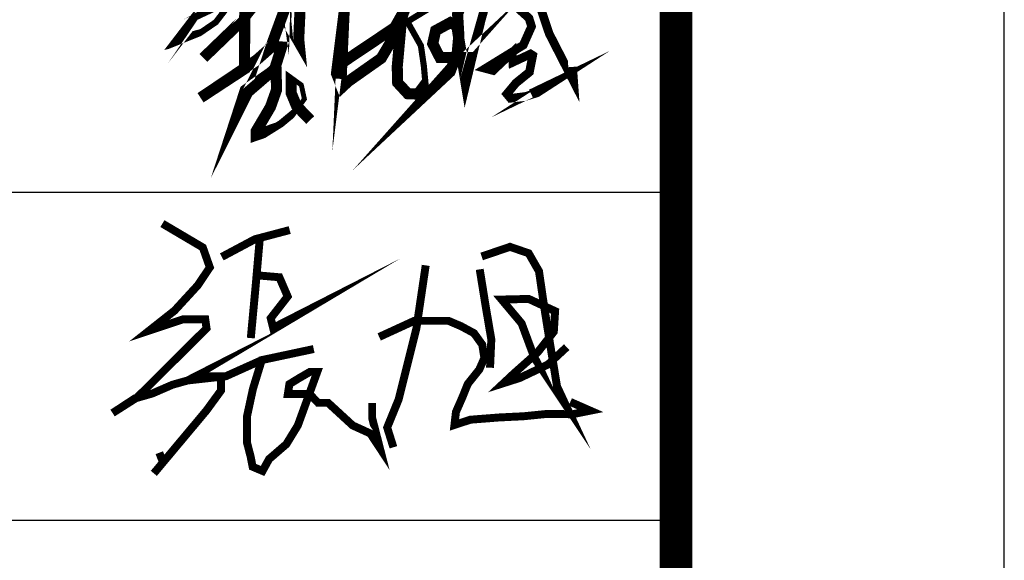
# Model space of a CAD drawing. Extents: x 5669539 to 13748450, y -7206893 to 1183013.
# Drawn here: x 5858082 to 5861081, y 162233 to 163882 of the extents above; entities that cross this region are included whole.
import ezdxf

# ---------------------------------------------------------------- set-up
doc = ezdxf.new("R2010")
doc.units = 0
doc.header["$LTSCALE"] = 1000
doc.header["$MEASUREMENT"] = 0
for name, color, linetype in [('--签名', 7, 'CONTINUOUS'), ('FZ图签', 7, 'CONTINUOUS'), ('PUB_TITLE', 4, 'CONTINUOUS'), ('坐标标注', 11, 'CONTINUOUS'), ('防排烟', 94, 'CONTINUOUS')]:
    doc.layers.add(name, color=color, linetype=linetype)

# ---------------------------------------------------------------- blocks, each defined once
blk = doc.blocks.new('peifengling')
at = {"layer": '--签名'}
for points in [[(-126956.525831203, 28089.16374523531, 34.62749999999869, 34.62749999999869, 0), (-126839.2817750886, 28202.26757231792, 34.62749999999869, 34.62749999999869, 0), (-126811.0349342864, 28238.11467049982, 15.38999999999942, 15.38999999999942, 0), (-126741.9178415297, 28305.27804594949, 15.38999999999942, 15.38999999999942, 0), (-126653.0906272643, 28450.16219526576, 34.62749999999869, 34.62749999999869, 0), (-126658.693995141, 28499.60175618928, 34.62749999999869, 34.62749999999869, 0), (-126668.9707251612, 28378.33284017429, 34.62749999999869, 34.62749999999869, 0), (-126654.9506387313, 28229.77988227568, 34.62749999999869, 34.62749999999869, 0), (-126658.6806617259, 28147.55682100427, 34.62749999999869, 34.62749999999869, 0), (-126657.7473226387, 28138.22936701145, 34.62749999999869, 34.62749999999869, 0), (-126696.9742311297, 28206.3268394477, 34.62749999999869, 34.62749999999869, 0), (-126701.6442599193, 28278.15469277548, 34.62749999999869, 34.62749999999869, 0), (-126700.7109208322, 28312.66972660518, 34.62749999999869, 34.62749999999869, 0), (-126694.1742138683, 28264.16276090455, 34.62749999999869, 34.62749999999869, 0), (-126742.7478466463, 28131.61710168695, 34.62749999999869, 34.62749999999869, 0)], [(-126826.6583639345, 28493.80945381428, 34.62749999999869, 34.62749999999869, 0), (-126827.9150383485, 28054.69526607899, 34.62749999999869, 34.62749999999869, 0), (-126965.2792184993, 27964.54139100355, 34.62749999999869, 34.62749999999869, 0), (-126790.6314751709, 28082.13248785431, 34.62749999999869, 34.62749999999869, 0), (-126741.571172726, 28125.24812207296, 34.62749999999869, 34.62749999999869, 0), (-126712.1376579418, 28123.28832051757, 34.62749999999869, 34.62749999999869, 0), (-126733.7244576861, 28054.69526607899, 34.62749999999869, 34.62749999999869, 0), (-126818.1216446411, 27981.86873992777, 34.62749999999869, 34.62749999999869, 0), (-126845.5951473423, 27926.99429637684, 34.62749999999869, 34.62749999999869, 0), (-126825.6750245391, 27988.13109432316, 34.62749999999869, 34.62749999999869, 0), (-126729.6110989952, 28055.07521228085, 34.62749999999869, 34.62749999999869, 0), (-126727.8810883296, 27989.38506696582, 34.62749999999869, 34.62749999999869, 0), (-126746.9212057073, 27935.79763485769, 34.62749999999869, 34.62749999999869, 0), (-126791.9281498313, 27859.52606290747, 34.62749999999869, 34.62749999999869, 0), (-126791.9281498313, 27847.42635322795, 34.62749999999869, 34.62749999999869, 0), (-126746.9245390612, 27862.98312281602, 23.08499999999913, 23.08499999999913, 0), (-126714.4210053516, 27883.39659602853, 23.08499999999913, 23.08499999999913, 0), (-126670.5274014244, 27919.61012453934, 15.38999999999942, 15.38999999999942, 0), (-126640.9472190698, 27960.58874909265, 15.38999999999942, 15.38999999999942, 0), (-126650.4906112361, 28004.42522986039, 15.38999999999942, 15.38999999999942, 0), (-126681.9774720116, 28027.29709015801, 34.62749999999869, 34.62749999999869, 0), (-126681.9774720116, 27978.69551334805, 34.62749999999869, 34.62749999999869, 0), (-126665.7573720188, 27939.62262685912, 34.62749999999869, 34.62749999999869, 0), (-126622.8171073023, 27894.83252617734, 34.62749999999869, 34.62749999999869, 0)], [(-126523.4564947678, 28073.57093332, 34.62749999999869, 34.62749999999869, 0), (-126358.6854789937, 28184.15480100802, 34.62749999999869, 34.62749999999869, 0), (-126336.2786741947, 28223.64968308084, 34.62749999999869, 34.62749999999869, 0), (-126350.7754302303, 28061.7220181689, 34.62749999999869, 34.62749999999869, 0), (-126349.4154218464, 28011.49853662341, 34.62749999999869, 34.62749999999869, 0), (-126317.778560146, 27977.27033964993, 34.62749999999869, 34.62749999999869, 0), (-126286.1416984456, 27975.9532929341, 34.62749999999869, 34.62749999999869, 0), (-126262.4148855087, 28007.5488982399, 19.23749999999927, 19.23749999999927, 0), (-126267.6882513513, 28064.15787879945, 19.23749999999927, 19.23749999999927, 0), (-126276.9149748982, 28127.34908941077, 19.23749999999927, 19.23749999999927, 0), (-126319.0985682833, 28202.38921517317, 19.23749999999927, 19.23749999999927, 0), (-126221.5513002614, 28261.6307874007, 19.23749999999927, 19.23749999999927, 0), (-126139.8241297664, 28285.32711593919, 34.62749999999869, 34.62749999999869, 0), (-126162.2342679193, 28226.08554371139, 34.62749999999869, 34.62749999999869, 0), (-126158.2809102146, 28160.26174143239, 34.62749999999869, 34.62749999999869, 0), (-126163.5542760567, 28102.33571415672, 34.62749999999869, 34.62749999999869, 0), (-126185.9044138401, 28045.57355370547, 34.62749999999869, 34.62749999999869, 0), (-126226.7679990874, 28007.3957183482, 34.62749999999869, 34.62749999999869, 0), (-126152.9508773563, 28090.33361911421, 34.62749999999869, 34.62749999999869, 0), (-126217.5412755405, 28090.33361911421, 34.62749999999869, 34.62749999999869, 0), (-126239.9480803396, 28133.77813957082, 34.62749999999869, 34.62749999999869, 0), (-126230.7213567927, 28174.58856659578, 34.62749999999869, 34.62749999999869, 0), (-126184.5877390567, 28199.60194184982, 34.62749999999869, 34.62749999999869, 0), (-126164.8142838245, 28189.07007341483, 34.62749999999869, 34.62749999999869, 0), (-126137.1307798289, 28020.56017845115, 34.62749999999869, 34.62749999999869, 0), (-126114.7239750299, 28114.02994765243, 26.93249999999898, 26.93249999999898, 0), (-126076.4137388564, 28249.95006977796, 26.93249999999898, 26.93249999999898, 0), (-126038.1135027447, 28425.42364275868, 26.93249999999898, 26.93249999999898, 0)], [(-126917.5555909609, 28331.40422806376, 34.62749999999869, 34.62749999999869, 0), (-126882.5453751313, 28362.33755560227, 34.62749999999869, 34.62749999999869, 0), (-126863.6919255711, 28331.40422806376, 34.62749999999869, 34.62749999999869, 0), (-126886.585400037, 28241.29690766142, 19.23749999999927, 19.23749999999927, 0), (-126917.5555909609, 28200.94902383868, 19.23749999999927, 19.23749999999927, 0), (-126968.7292397676, 28165.98195915234, 19.23749999999927, 19.23749999999927, 0), (-127009.1261554715, 28149.8425052705, 34.62749999999869, 34.62749999999869, 0), (-127034.7129798749, 28143.11910943632, 34.62749999999869, 34.62749999999869, 0), (-126999.7027640454, 28188.84480886808, 19.23749999999927, 19.23749999999927, 0), (-126981.3593176289, 28215.89457562336, 19.23749999999927, 19.23749999999927, 0), (-126906.5721899176, 28250.92621614656, 34.62749999999869, 34.62749999999869, 0), (-126844.9418099809, 28284.74142811803, 34.62749999999869, 34.62749999999869, 0)]]:
    blk.add_lwpolyline(points, format="xyseb", dxfattribs=at)
for points, const_width in [([(-126494.4796494656, 28281.88957895809), (-126402.2057472858, 28338.49705775424), (-126309.9351784599, 28363.51043300828), (-126287.525040307, 28350.34597290505), (-126353.4287799212, 28168.50642383773), (-126400.9124059793, 28087.99086782958), (-126503.72970649, 28015.58483549883), (-126523.5031617222, 27997.15369029626), (-126540.639934033, 28040.59821075287), (-126516.9131210961, 28230.17034082312), (-126526.1398446435, 28023.48261050244)], 34.62749999999869), ([(-126007.5899812411, 28418.68973457891), (-125988.0265273034, 28448.80910622269), (-125973.586438284, 28411.88073821728), (-125940.7895694324, 28357.69260065162), (-125875.8525024445, 28164.75201472766), (-125799.5520320704, 28015.58783902594), (-125802.7987187521, 28060.98465221974)], 26.93249999999898), ([(-125987.8698596712, 28257.16904761449), (-125939.1662260918, 28213.39263739253), (-125931.0495093873, 28187.45117220641), (-125957.0263361948, 28129.08212465599), (-126075.5370667854, 28056.12194154052), (-126051.1835833185, 28049.63582436235), (-125991.1165463529, 28106.38296717724), (-125989.4932030117, 28075.57728954848), (-125934.296196069, 28101.51875473432), (-125927.3994868857, 28097.1170854939), (-125937.6428833673, 28044.83168246522), (-125979.7531429667, 28010.73113540149), (-126008.2033183554, 27976.49242608244), (-125996.8232482001, 27962.85190690404), (-125950.1596271969, 27968.53458053277), (-125913.7394026746, 27979.9014295542), (-125871.6291430752, 28007.18096614702), (-125933.0861886095, 27977.62926116092)], 26.93249999999898)]:
    blk.add_lwpolyline(points, dxfattribs=dict(at, const_width=const_width))
blk = doc.blocks.new('11111')
at = {"layer": '坐标标注', "color": 7, "linetype": 'Continuous', "const_width": 0.1, "flags": 128}
for points in [[(1562.15112017412, 41.82294301685215), (1562.659957771695, 41.5222193499385), (1562.747999526891, 41.27164652829561), (1562.598332749545, 41.04745297568024), (1562.303416005314, 40.72654803418118), (1561.986478306069, 40.47597521253829), (1562.409061905062, 40.6166470107828), (1562.69077028277, 40.6166470107828), (1562.706691832864, 40.5018329430095), (1562.230559665131, 40.02982543213147), (1561.834897577522, 39.63470328645417), (1561.523996185904, 39.43677562491939), (1561.802970347617, 39.61970716331598), (1562.021371108713, 39.68177781009399), (1562.278850126175, 39.79349288064623), (1562.660168096005, 39.90034025800287), (1562.889779142701, 39.90034025800287), (1562.889779142701, 39.721475208642), (1562.706081892371, 39.46922439338232), (1562.402983532571, 39.10690626706855), (1562.043278983286, 38.6769221575892), (1562.158993731524, 38.81524540947353), (1562.112189144769, 38.93696784141048)], [(1562.898802055501, 41.40352775637348), (1563.315980319789, 41.62604331537113), (1563.657315638724, 41.71599737860834), (1563.753899154999, 41.74145058912796), (1563.486647979256, 41.67102034698974), (1563.377807206109, 41.64233691094498), (1563.324708778557, 41.03427845822625), (1563.263840923912, 40.38063947607861), (1563.324708778557, 41.03427845822625), (1563.336738043595, 41.17203199676711), (1563.623397001772, 41.14699963375175), (1563.728068735829, 40.9050729497003), (1563.514989179715, 40.63145417067517), (1563.514989179715, 40.63145417067517), (1563.545423107036, 40.50984498460548), (1563.80420613521, 40.64199831975657), (1562.46950911109, 39.84691656932455), (1562.950142219004, 39.90034025800287), (1563.402108123784, 40.10371006099831), (1564.056006396368, 40.24296085563856), (1564.056006396368, 40.24296085563856), (1563.402108123784, 40.10371006099831), (1563.291519602804, 39.74357634979879), (1563.215277041269, 39.3904116030817), (1563.215277041269, 39.06779087531595), (1563.262536913204, 38.88545646077364), (1563.286682143727, 38.76016627068748), (1563.412119560828, 38.70715830114841), (1563.494146040823, 38.85654508426069), (1563.711284856076, 39.04448036938993), (1563.856051077051, 39.28060128204106), (1563.976672067507, 39.61309344973506), (1564.04154450927, 39.79191455461718), (1564.101086990177, 39.95604360439622), (1564.010450151323, 39.95604360439622), (1563.875337816065, 39.87813329742858), (1563.749900398965, 39.8010287348643), (1563.730592627518, 39.67573854477814), (1564.000414889214, 39.67854061798242), (1564.111784402761, 39.56490782221317), (1564.237242852294, 39.56490782221317), (1564.420603583734, 39.39624678809287), (1564.546394000031, 39.280540761353), (1564.768017275161, 39.17940012645067), (1564.888638265616, 38.99628718333861), (1564.792141473252, 39.37215775359709), (1564.792141473252, 39.56490782221317)], [(1566.170375629063, 41.40866755664229), (1566.527232881905, 41.5301558062356), (1566.762417522754, 41.44916615935017), (1566.892187620597, 41.2223800310112), (1566.957072669516, 40.77691051828697), (1567.038173722558, 40.2666492880544), (1567.119274775599, 39.77258598719891), (1567.224710351042, 39.54579985886085), (1566.835421089952, 40.12895555055456), (1566.673218983869, 40.56632987785542), (1566.421797306466, 40.86600290912611), (1566.762417522754, 40.87410565307982), (1567.094940253202, 40.72021398620291), (1567.078724249077, 40.46103199910976), (1566.875971616471, 40.20185001201662), (1566.575880894274, 39.93457283950011), (1566.446131828863, 39.81307703137736), (1566.648884461469, 39.87787630741514), (1567.005720681882, 40.04796590366914), (1567.240926355164, 40.2666492880544)], [(1565.465957457774, 41.29675596431571), (1565.347944488734, 40.4979780928079), (1565.125042787451, 39.60753793032654), (1564.980802377242, 39.25398014005987), (1565.059484700749, 39.00518357292185)], [(1566.146041106662, 41.246680704342), (1566.21904467386, 40.79310844766405), (1566.292027208627, 40.36384442284725), (1566.275811204501, 40.00746730096216)], [(1564.880162196019, 40.39523499713687), (1565.12659918733, 40.50844665659133), (1565.321798372122, 40.5981199784289), (1565.506087335678, 40.5981199784289), (1565.752524326988, 40.5981199784289), (1565.909531422676, 40.53131876778752), (1566.073794706976, 40.44261186196945), (1566.177631817678, 40.29844802295429), (1566.204973977674, 40.13068645388103), (1566.140530609802, 39.9843759924006), (1565.996079875287, 39.80364398617712), (1565.925452972766, 39.62935184735034), (1565.846791681692, 39.45021469091716), (1565.827904558864, 39.28679171795284), (1566.029311115901, 39.35278524170099), (1566.390480017049, 39.38094832376282), (1566.697553506267, 39.39603514925784), (1566.99960024453, 39.42619368318901), (1567.31172151713, 39.42116726086715), (1567.538261828933, 39.46642017882368), (1567.286545697498, 39.57702414549476)]]:
    blk.add_lwpolyline(points, dxfattribs=at)
blk = doc.blocks.new('1#图标题栏')
at = {"layer": 'FZ图签'}
blk.add_line((6932700, 88549.99951820966), (6932700, 31150.00000000023), dxfattribs=at)
for points in [[(6932700, 39149.19999999949), (6924700.8, 39149.19999999949)], [(6932700, 38149.30000000005), (6924700.8, 38149.30000000005)]]:
    blk.add_lwpolyline(points, dxfattribs=at)
at = {"layer": '--签名', "xscale": 0.974999999627471, "yscale": 0.974999999627471, "zscale": 0.974999999627471}
blk.add_blockref('peifengling', (7055042.499425795, 12172.56357020052), dxfattribs=at)
at = {"layer": '坐标标注', "color": 7, "linetype": 'Continuous', "xscale": 242.0000000298023, "yscale": 242.0000000298023, "zscale": 242.0000000298023}
blk.add_blockref('11111', (6553094.434463709, 28933.19221647375), dxfattribs=at)

msp = doc.modelspace()

# ---------------------------------------------------------------- linework, layer by layer
at = {"layer": 'PUB_TITLE'}
msp.add_lwpolyline([(5776981.423031505, 154355.6034840199), (5861081.423031505, 154355.6034840199), (5861081.423031505, 213755.6034840199), (5776981.423031505, 213755.6034840199)], close=True, dxfattribs=at)
at = {"layer": 'PUB_TITLE', "const_width": 100}
msp.add_lwpolyline([(5779481.423031505, 155355.6034840199), (5860081.423031505, 155355.6034840199), (5860081.423031505, 212755.6034840199), (5779481.423031505, 212755.6034840199)], close=True, dxfattribs=at)

# ---------------------------------------------------------------- block references
at = {"layer": '防排烟'}
msp.add_blockref('1#图标题栏', (-1072618.576968495, 124205.6034840196), dxfattribs=at)

doc.saveas('drawing.dxf')
